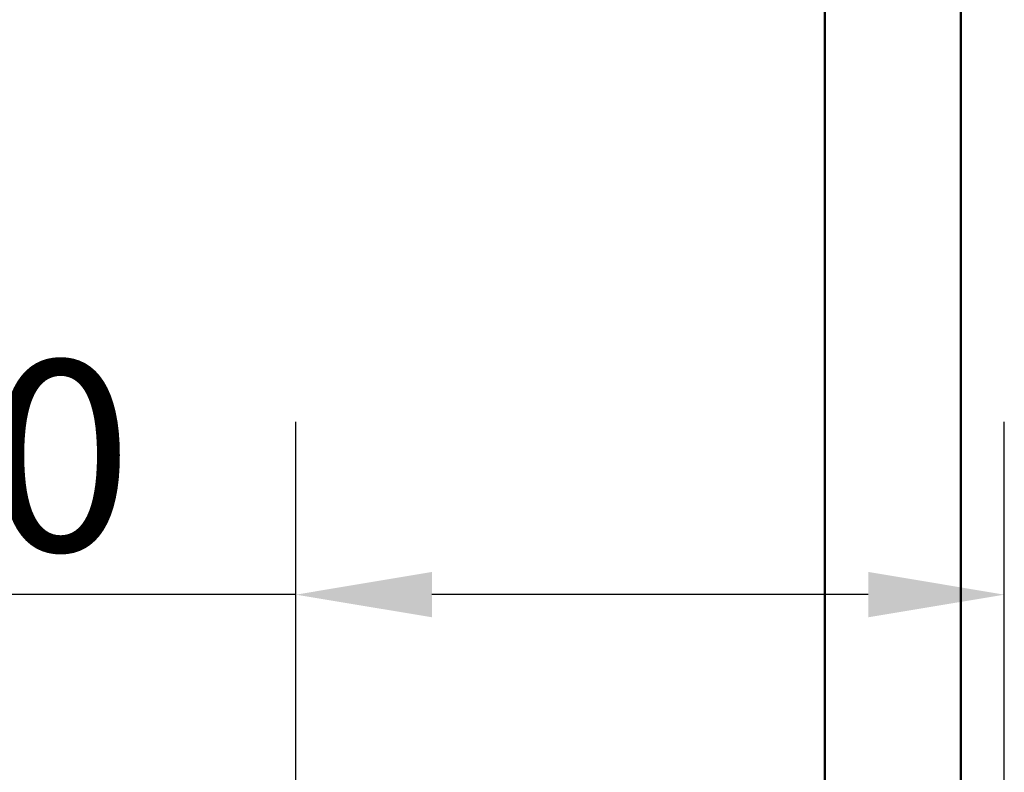
# Model space of a CAD drawing. Units: millimetres. Extents: x 1041 to 9899, y 955 to 3365.
# Drawn here: x 9473 to 9654, y 2760 to 2898 of the extents above; entities that cross this region are included whole.
import ezdxf

# ---------------------------------------------------------------- set-up
doc = ezdxf.new("R2010")
doc.units = ezdxf.units.MM
doc.header["$LTSCALE"] = 10
doc.layers.add('Visible (ISO)', color=7, linetype='Continuous', lineweight=50)
doc.styles.add('Note Text (DIN)', font='isocpeur.ttf')
doc.dimstyles.new('Default - Method 2b (DIN)', dxfattribs={"dimscale": 10, "dimtxt": 3.5, "dimasz": 2.5, "dimexe": 3.175, "dimexo": 0, "dimgap": 0.8, "dimtad": 1, "dimtih": 1, "dimtoh": 1, "dimrnd": 1e-08, "dimtxsty": 'Note Text (DIN)', "dimcen": 0.09, "dimdle": 10, "dimclrd": 256, "dimclre": 256, "dimclrt": 256, "dimadec": 0, "dimazin": 2, "dimtfac": 1, "dimtmove": 0, "dimatfit": 3, "dimfxl": 1, "dimtolj": 1, "dimlwd": -1, "dimlwe": -1, "dimarcsym": 0})

# ---------------------------------------------------------------- blocks, each defined once
blk = doc.blocks.new('*D30')
at = {"transparency": 16777216}
for p, q in [((9524.04, 2663.33), (9524.04, 2824)), ((9654.22, 2663.32), (9654.22, 2824)), ((9524.04, 2792.25), (9383.05, 2792.25)), ((9629.22, 2792.25), (9549.04, 2792.25))]:
    blk.add_line(p, q, dxfattribs=at)
for points in [[(9549.04, 2796.42), (9549.04, 2788.09), (9524.04, 2792.25)], [(9629.22, 2796.42), (9629.22, 2788.09), (9654.22, 2792.25)]]:
    blk.add_solid(points, dxfattribs=at)
at = {"layer": 'Defpoints', "color": 0, "transparency": 16777216}
for p in [(9524.04, 2792.25), (9524.04, 2663.33), (9654.22, 2663.32)]:
    blk.add_point(p, dxfattribs=at)
at = {"transparency": 16777216, "insert": (9436.55, 2817.75), "char_height": 35, "attachment_point": 5, "style": 'Note Text (DIN)'}
blk.add_mtext('\\A1;%%C100', dxfattribs=at)

msp = doc.modelspace()

# ---------------------------------------------------------------- linework, layer by layer
at = {"layer": 'Visible (ISO)'}
for p, q in [((9621.253, 2756.115), (9621.253, 3043.064)), ((9646.253, 2756.115), (9646.253, 3043.064))]:
    msp.add_line(p, q, dxfattribs=at)

# ---------------------------------------------------------------- dimensions: what is measured, and where the dimension line sits
dim = msp.add_linear_dim(base=(9524.037, 2792.253), p1=(9654.217, 2663.321), p2=(9524.037, 2663.335), angle=180, text='%%C100', dimstyle='Default - Method 2b (DIN)')
dim.commit()
dim.dimension.update_dxf_attribs({"geometry": '*D30', "text_midpoint": (9436.554, 2792.253), "dimtype": 160})

doc.saveas('drawing.dxf')
